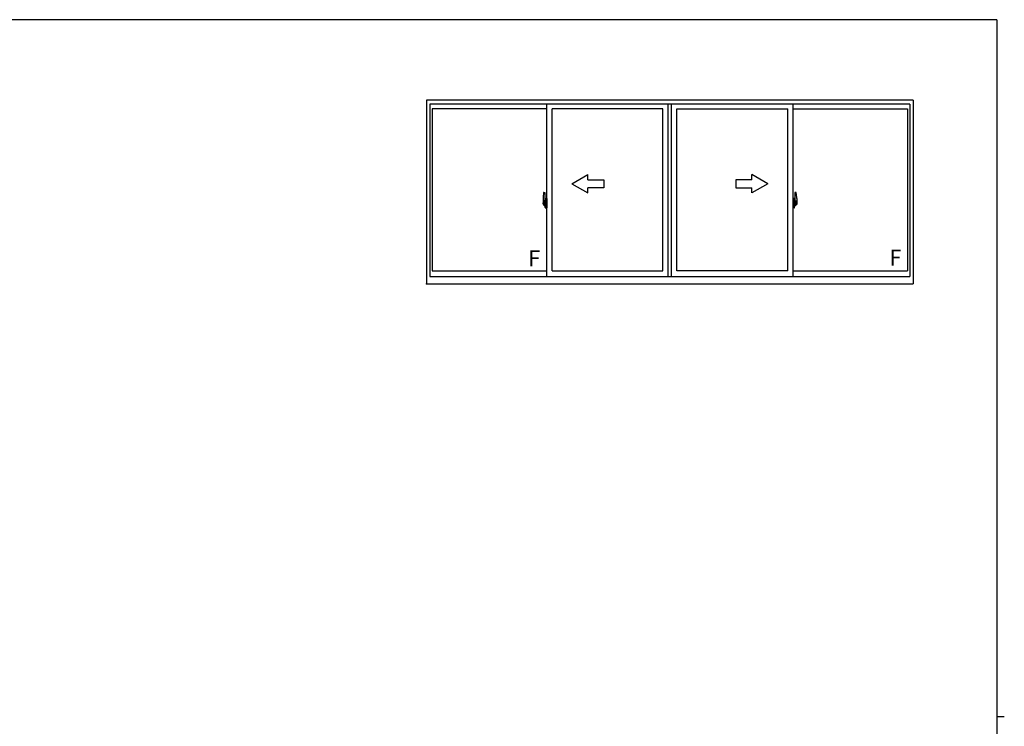
# Model space of a CAD drawing. Extents: x 0 to 793, y 0 to 564.
# Drawn here: x 405 to 776, y 295 to 561 of the extents above; entities that cross this region are included whole.
import ezdxf

# ---------------------------------------------------------------- set-up
doc = ezdxf.new("R2010")
doc.units = 0
doc.linetypes.add('YCENTER_1', pattern=[13, 10, -1, 1, -1])
doc.layers.add('YKK_A1', color=4, linetype='CONTINUOUS', lineweight=30)
doc.layers.add('YKK_ZWAK', color=7, linetype='CONTINUOUS')
doc.styles.get("Standard").update_dxf_attribs({"font": 'ROMANS.SHX', "bigfont": 'EXTFONT.SHX'})

# ---------------------------------------------------------------- blocks, each defined once
blk = doc.blocks.new('A201')
at = {"layer": 'YKK_ZWAK', "color": 254, "linetype": 'Continuous'}
for p, q in [((571, 410), (21, 410)), ((571, 410), (571, 35)), ((571, 222.5), (573, 222.5))]:
    blk.add_line(p, q, dxfattribs=at)

msp = doc.modelspace()

# ---------------------------------------------------------------- linework, layer by layer
at = {"layer": 'YKK_A1'}
for p, q in [((741.26, 531.1), (558.01, 531.1)), ((558.01, 531.1), (558.01, 461.85)), ((741.26, 531.1), (741.26, 461.85)), ((740.01, 529.6), (559.26, 529.6)), ((559.26, 529.6), (559.26, 464.6)), ((603.26, 527.85), (560.11, 527.85)), ((560.11, 527.85), (560.11, 466.8)), ((603.26, 464.6), (603.26, 529.6)), ((605.26, 466.8), (605.26, 527.85)), ((647.01, 527.85), (605.26, 527.85)), ((647.01, 466.8), (647.01, 527.85)), ((649.01, 464.6), (649.01, 529.6)), ((650.26, 464.6), (650.26, 529.6)), ((650.26, 464.6), (650.26, 529.6)), ((652.26, 466.8), (652.26, 527.85)), ((652.26, 466.8), (652.26, 527.85)), ((652.26, 527.85), (694.01, 527.85)), ((694.01, 466.8), (694.01, 527.85)), ((696.01, 464.6), (696.01, 529.6)), ((696.01, 527.85), (739.16, 527.85)), ((739.16, 527.85), (739.16, 466.8)), ((740.01, 529.6), (740.01, 464.6)), ((601.86, 494), (601.86, 491.79)), ((602.1, 496.26), (602.54, 496.27)), ((602.56, 496.25), (602.56, 492.99)), ((602.69, 493.95), (602.69, 493.05)), ((602.81, 494), (602.74, 494)), ((602.81, 494), (602.81, 493.05)), ((602.81, 493.98), (602.84, 493.98)), ((602.84, 494.01), (603.26, 494.02)), ((602.84, 494.01), (602.84, 493.02)), ((602.84, 493.98), (602.84, 493.02)), ((603.26, 494.02), (603.26, 490.52)), ((696.44, 494.01), (696.01, 494.02)), ((696.01, 494.02), (696.01, 490.52)), ((696.44, 494.01), (696.44, 493.02)), ((696.44, 493.98), (696.44, 493.02)), ((696.46, 493.98), (696.44, 493.98)), ((696.46, 494), (696.46, 493.05)), ((696.46, 494), (696.54, 494)), ((696.59, 493.95), (696.59, 493.05)), ((696.71, 496.25), (696.71, 492.99)), ((697.17, 496.26), (696.74, 496.27)), ((697.41, 494), (697.41, 491.79)), ((601.91, 491.74), (602.12, 491.73)), ((602.45, 493.14), (602.06, 493.14)), ((602.06, 492.08), (602.06, 493.14)), ((602.06, 492.08), (602.06, 492.08)), ((602.06, 492.03), (602.06, 492.08)), ((602.06, 492.04), (602.06, 492.08)), ((602.09, 493.07), (602.45, 493.07)), ((602.09, 492.09), (602.09, 493.07)), ((602.12, 491.9), (602.12, 491.73)), ((602.33, 491.9), (602.12, 491.9)), ((602.15, 491.83), (602.12, 491.83)), ((602.15, 491.79), (602.15, 491.87)), ((602.15, 491.87), (602.39, 491.87)), ((602.15, 491.79), (602.39, 491.79)), ((602.15, 491.65), (602.15, 491.79)), ((602.15, 491.64), (602.15, 491.65)), ((602.15, 491.64), (602.44, 491.64)), ((602.24, 491.37), (602.23, 491.38)), ((602.26, 491.34), (602.24, 491.37)), ((602.26, 491.39), (602.26, 491.34)), ((602.45, 491.34), (602.26, 491.34)), ((602.29, 491.41), (602.45, 491.41)), ((602.33, 491.91), (602.33, 491.87)), ((602.37, 491.91), (602.33, 491.91)), ((602.37, 492.69), (602.37, 491.87)), ((602.55, 492.69), (602.37, 492.69)), ((602.39, 492.36), (602.37, 492.36)), ((602.39, 492.25), (602.39, 492.45)), ((602.39, 492.25), (602.49, 492.25)), ((602.39, 492.25), (602.39, 492.25)), ((602.39, 492.17), (602.39, 492.25)), ((602.39, 492.17), (602.49, 492.17)), ((602.39, 492.13), (602.39, 492.17)), ((602.39, 492.13), (602.49, 492.13)), ((602.39, 491.93), (602.39, 492.13)), ((602.39, 491.93), (602.49, 491.93)), ((602.39, 491.88), (602.39, 491.93)), ((602.39, 491.88), (602.49, 491.88)), ((602.39, 491.87), (602.39, 491.88)), ((602.39, 491.87), (602.49, 491.87)), ((602.41, 491.64), (602.39, 491.65)), ((602.39, 491.65), (602.39, 491.65)), ((602.42, 491.64), (602.41, 491.64)), ((602.43, 491.64), (602.42, 491.64)), ((602.45, 491.64), (602.43, 491.64)), ((602.47, 491.64), (602.45, 491.64)), ((602.49, 491.83), (602.47, 491.83)), ((602.48, 491.65), (602.47, 491.64)), ((602.48, 491.66), (602.48, 491.66)), ((602.48, 491.66), (602.48, 491.65)), ((602.49, 493.03), (602.49, 492.69)), ((602.49, 492.86), (602.49, 492.91)), ((602.49, 492.69), (602.49, 492.47)), ((602.49, 492.69), (602.49, 492.47)), ((602.56, 492.57), (602.49, 492.57)), ((602.49, 492.47), (602.66, 492.47)), ((602.49, 492.27), (602.66, 492.27)), ((602.49, 492.25), (602.49, 491.45)), ((602.66, 492.25), (602.49, 492.25)), ((602.49, 492.25), (602.49, 492.25)), ((602.49, 492.17), (602.49, 492.25)), ((602.49, 492.13), (602.49, 492.17)), ((602.49, 491.93), (602.49, 492.13)), ((602.49, 492.1), (602.49, 491.83)), ((602.49, 491.88), (602.49, 491.93)), ((602.49, 491.87), (602.49, 491.88)), ((602.49, 491.87), (602.49, 491.74)), ((602.49, 491.74), (602.49, 491.73)), ((602.49, 491.73), (602.49, 491.68)), ((602.55, 492.99), (602.55, 492.69)), ((602.56, 492.99), (602.55, 492.99)), ((602.56, 493.03), (602.56, 492.47)), ((602.56, 492.47), (602.56, 492.82)), ((602.56, 492.53), (602.56, 492.77)), ((602.56, 491.73), (602.56, 492.25)), ((602.56, 492.25), (602.56, 491.45)), ((602.59, 492.85), (602.69, 492.85)), ((602.69, 491.7), (602.59, 491.7)), ((602.66, 492.47), (602.66, 492.27)), ((602.66, 492.27), (602.66, 492.25)), ((602.81, 493.05), (602.69, 493.05)), ((602.69, 492.68), (602.69, 493)), ((602.69, 492.65), (602.69, 492.68)), ((602.7, 492.63), (602.69, 492.65)), ((602.69, 491.9), (602.7, 491.92)), ((602.69, 491.88), (602.69, 491.9)), ((602.69, 491.87), (602.69, 491.88)), ((602.69, 491.55), (602.69, 491.87)), ((602.69, 490.59), (602.69, 491.5)), ((602.81, 491.5), (602.69, 491.5)), ((602.72, 492.62), (602.7, 492.63)), ((602.7, 491.92), (602.71, 491.93)), ((602.71, 493.02), (602.71, 493.05)), ((602.84, 493.02), (602.71, 493.02)), ((602.84, 493.02), (602.71, 493.02)), ((602.71, 491.93), (602.72, 491.94)), ((602.84, 491.52), (602.71, 491.53)), ((602.71, 491.52), (602.71, 491.5)), ((602.84, 491.52), (602.71, 491.52)), ((602.73, 492.61), (602.72, 492.62)), ((602.72, 491.94), (602.73, 491.94)), ((602.74, 492.61), (602.73, 492.61)), ((602.73, 492.61), (602.73, 492.61)), ((602.73, 491.94), (602.74, 491.94)), ((602.74, 492.61), (602.74, 491.94)), ((602.81, 490.54), (602.74, 490.54)), ((602.75, 492.61), (602.75, 491.59)), ((603.23, 492.65), (602.77, 492.63)), ((602.77, 491.57), (603.23, 491.55)), ((602.81, 491.67), (602.81, 491.62)), ((602.81, 490.54), (602.81, 491.5)), ((602.81, 490.57), (602.84, 490.57)), ((603.19, 491.7), (602.84, 491.7)), ((602.84, 491.59), (603.19, 491.59)), ((602.84, 491.52), (602.84, 490.54)), ((602.84, 490.57), (602.84, 491.52)), ((602.84, 490.54), (603.26, 490.52)), ((602.92, 492.76), (602.92, 492.69)), ((603.1, 492.79), (602.94, 492.79)), ((602.94, 492.67), (603.1, 492.67)), ((603.13, 492.76), (603.13, 492.69)), ((603.21, 491.67), (603.21, 491.62)), ((603.25, 492.63), (603.25, 491.57)), ((603.25, 492.63), (603.25, 492.63)), ((603.26, 492.41), (603.25, 492.41)), ((603.26, 492.09), (603.25, 492.09)), ((696.01, 492.41), (696.03, 492.41)), ((696.01, 492.09), (696.03, 492.09)), ((696.44, 490.54), (696.01, 490.52)), ((696.03, 492.63), (696.03, 491.57)), ((696.03, 492.63), (696.03, 492.63)), ((696.04, 492.65), (696.5, 492.63)), ((696.5, 491.57), (696.04, 491.55)), ((696.06, 491.67), (696.06, 491.62)), ((696.09, 491.7), (696.44, 491.7)), ((696.44, 491.59), (696.09, 491.59)), ((696.15, 492.76), (696.15, 492.69)), ((696.17, 492.79), (696.33, 492.79)), ((696.33, 492.67), (696.17, 492.67)), ((696.36, 492.76), (696.36, 492.69)), ((696.44, 493.02), (696.56, 493.02)), ((696.44, 493.02), (696.56, 493.02)), ((696.44, 491.52), (696.56, 491.53)), ((696.44, 491.52), (696.44, 490.54)), ((696.44, 490.57), (696.44, 491.52)), ((696.44, 491.52), (696.56, 491.52)), ((696.46, 490.57), (696.44, 490.57)), ((696.46, 493.05), (696.59, 493.05)), ((696.46, 491.67), (696.46, 491.62)), ((696.46, 490.54), (696.46, 491.5)), ((696.46, 491.5), (696.59, 491.5)), ((696.46, 490.54), (696.54, 490.54)), ((696.53, 492.61), (696.53, 491.59)), ((696.54, 492.61), (696.54, 491.94)), ((696.54, 492.61), (696.54, 492.61)), ((696.54, 492.61), (696.55, 492.61)), ((696.55, 491.94), (696.54, 491.94)), ((696.54, 491.94), (696.54, 491.94)), ((696.55, 492.61), (696.56, 492.62)), ((696.56, 491.93), (696.55, 491.94)), ((696.56, 493.02), (696.56, 493.05)), ((696.56, 492.62), (696.57, 492.63)), ((696.57, 491.92), (696.56, 491.93)), ((696.56, 491.52), (696.56, 491.5)), ((696.57, 492.63), (696.58, 492.65)), ((696.58, 491.9), (696.57, 491.92)), ((696.58, 492.65), (696.59, 492.68)), ((696.59, 491.88), (696.58, 491.9)), ((696.59, 492.68), (696.59, 493)), ((696.69, 492.85), (696.59, 492.85)), ((696.59, 491.87), (696.59, 491.88)), ((696.59, 491.55), (696.59, 491.87)), ((696.59, 491.7), (696.69, 491.7)), ((696.59, 490.59), (696.59, 491.5)), ((696.79, 492.47), (696.62, 492.47)), ((696.62, 492.47), (696.62, 492.27)), ((696.79, 492.27), (696.62, 492.27)), ((696.62, 492.27), (696.62, 492.25)), ((696.62, 492.25), (696.79, 492.25)), ((696.71, 493.03), (696.71, 492.47)), ((696.71, 492.99), (696.73, 492.99)), ((696.71, 492.47), (696.71, 492.82)), ((696.71, 492.53), (696.71, 492.77)), ((696.71, 492.57), (696.79, 492.57)), ((696.71, 491.73), (696.71, 492.25)), ((696.71, 492.25), (696.71, 491.45)), ((696.73, 492.99), (696.73, 492.69)), ((696.73, 492.69), (696.9, 492.69)), ((696.79, 493.03), (696.79, 492.69)), ((696.79, 492.86), (696.79, 492.91)), ((696.79, 492.69), (696.79, 492.47)), ((696.79, 492.69), (696.79, 492.47)), ((696.79, 492.25), (696.79, 491.45)), ((696.79, 492.25), (696.79, 492.25)), ((696.89, 492.25), (696.79, 492.25)), ((696.79, 492.17), (696.79, 492.25)), ((696.89, 492.17), (696.79, 492.17)), ((696.79, 492.13), (696.79, 492.17)), ((696.89, 492.13), (696.79, 492.13)), ((696.79, 491.93), (696.79, 492.13)), ((696.79, 492.1), (696.79, 491.83)), ((696.89, 491.93), (696.79, 491.93)), ((696.79, 491.88), (696.79, 491.93)), ((696.89, 491.88), (696.79, 491.88)), ((696.79, 491.87), (696.79, 491.88)), ((696.79, 491.87), (696.79, 491.74)), ((696.89, 491.87), (696.79, 491.87)), ((696.79, 491.83), (696.8, 491.83)), ((696.79, 491.74), (696.79, 491.73)), ((696.79, 491.73), (696.79, 491.68)), ((696.79, 491.66), (696.79, 491.66)), ((696.79, 491.66), (696.8, 491.65)), ((696.8, 491.65), (696.81, 491.64)), ((696.81, 491.64), (696.82, 491.64)), ((696.82, 493.14), (697.21, 493.14)), ((697.19, 493.07), (696.82, 493.07)), ((696.82, 491.64), (696.84, 491.64)), ((696.99, 491.41), (696.82, 491.41)), ((696.82, 491.34), (697.01, 491.34)), ((697.12, 491.64), (696.83, 491.64)), ((696.84, 491.64), (696.85, 491.64)), ((696.85, 491.64), (696.86, 491.64)), ((696.86, 491.64), (696.89, 491.65)), ((696.89, 492.25), (696.89, 492.45)), ((696.89, 492.36), (696.9, 492.36)), ((696.89, 492.25), (696.89, 492.25)), ((696.89, 492.17), (696.89, 492.25)), ((696.89, 492.13), (696.89, 492.17)), ((696.89, 491.93), (696.89, 492.13)), ((696.89, 491.88), (696.89, 491.93)), ((696.89, 491.87), (696.89, 491.88)), ((697.12, 491.87), (696.89, 491.87)), ((697.12, 491.79), (696.89, 491.79)), ((696.89, 491.65), (696.89, 491.65)), ((696.9, 492.69), (696.9, 491.87)), ((696.9, 491.91), (696.94, 491.91)), ((696.94, 491.91), (696.94, 491.87)), ((696.94, 491.9), (697.16, 491.9)), ((697.01, 491.39), (697.01, 491.34)), ((697.01, 491.34), (697.03, 491.37)), ((697.03, 491.37), (697.04, 491.38)), ((697.12, 491.79), (697.12, 491.87)), ((697.12, 491.83), (697.16, 491.83)), ((697.12, 491.65), (697.12, 491.79)), ((697.12, 491.64), (697.12, 491.65)), ((697.16, 491.9), (697.16, 491.73)), ((697.36, 491.74), (697.16, 491.73)), ((697.19, 492.09), (697.19, 493.07)), ((697.21, 492.08), (697.21, 493.14)), ((697.21, 492.08), (697.21, 492.08)), ((697.21, 492.03), (697.21, 492.08)), ((697.21, 492.04), (697.21, 492.08)), ((559.26, 464.6), (740.01, 464.6)), ((560.11, 466.8), (603.26, 466.8)), ((605.26, 466.8), (647.01, 466.8)), ((694.01, 466.8), (652.26, 466.8)), ((696.01, 466.8), (739.16, 466.8)), ((558.01, 461.85), (741.26, 461.85))]:
    msp.add_line(p, q, dxfattribs=at)
at = {"layer": 'YKK_A1', "linetype": 'Continuous'}
for p, q in [((612.76, 499.6), (618.76, 503.06)), ((618.76, 501.1), (618.76, 503.06)), ((618.76, 501.1), (624.76, 501.1)), ((624.76, 501.1), (624.76, 498.1)), ((680.51, 501.1), (674.51, 501.1)), ((674.51, 501.1), (674.51, 498.1)), ((686.51, 499.6), (680.51, 503.06)), ((680.51, 501.1), (680.51, 503.06)), ((612.76, 499.6), (618.76, 496.14)), ((624.76, 498.1), (618.76, 498.1)), ((618.76, 496.14), (618.76, 498.1)), ((674.51, 498.1), (680.51, 498.1)), ((686.51, 499.6), (680.51, 496.14)), ((680.51, 496.14), (680.51, 498.1))]:
    msp.add_line(p, q, dxfattribs=at)
at = {"layer": 'YKK_A1', "linetype": 'YCENTER_1'}
for p, q in [((603.43, 492.1), (601.67, 492.1)), ((695.85, 492.1), (697.6, 492.1))]:
    msp.add_line(p, q, dxfattribs=at)
at = {"layer": 'YKK_A1'}
for centre, radius, start, end in [((615.11, 493.96), 13.25, 170.2065, 179.8214), ((602.1, 496.21), 0.05, 92, 170.2065), ((602.54, 496.25), 0.025, 0, 92), ((602.74, 493.95), 0.05, 90, 180), ((696.54, 493.95), 0.05, 0, 90), ((696.74, 496.25), 0.025, 88, 180), ((697.17, 496.21), 0.05, 9.7935, 88), ((684.16, 493.96), 13.25, 0.1786, 9.7935), ((601.91, 491.79), 0.05, 180, 268), ((602.09, 493.09), 0.025, 180, 270), ((603.54, 492.08), 1.48, 179.9189, 190.8132), ((603.37, 492.02), 1.31, 179.5362, 192.8514), ((603.56, 492.05), 1.47, 178.4207, 189.3309), ((603.01, 491.94), 0.933, 188.6291, 193.1575), ((603.37, 492.02), 1.31, 192.8514, 209.2312), ((603.01, 491.94), 0.933, 193.1575, 216.6329), ((602.97, 491.96), 0.88, 189.9821, 192.053), ((602.97, 491.96), 0.88, 192.053, 218.8262), ((602.29, 491.39), 0.025, 90, 180), ((602.39, 491.88), 0.095, 266.9123, 356.7406), ((602.45, 493.03), 0.112, 0, 90), ((602.45, 493.03), 0.0375, 0, 90), ((602.45, 491.45), 0.0375, 270, 0), ((602.45, 491.45), 0.112, 270, 0), ((602.59, 492.82), 0.025, 91, 180), ((602.59, 491.73), 0.025, 180, 269), ((602.71, 493), 0.025, 92, 180), ((602.71, 491.55), 0.025, 180, 268), ((602.74, 490.59), 0.05, 180, 270), ((602.77, 492.61), 0.0254, 88.9921, 157.9025), ((602.77, 491.59), 0.0256, 202.4382, 270.6673), ((602.84, 491.67), 0.025, 90, 180), ((602.84, 491.62), 0.025, 180, 270), ((602.94, 492.76), 0.025, 90, 180), ((602.94, 492.69), 0.025, 180, 270), ((603.1, 492.76), 0.025, 0, 90), ((603.1, 492.69), 0.025, 270, 0), ((603.19, 491.67), 0.025, 0, 90), ((603.19, 491.62), 0.025, 270, 0), ((696.09, 491.67), 0.025, 90, 180), ((696.09, 491.62), 0.025, 180, 270), ((696.17, 492.76), 0.025, 90, 180), ((696.17, 492.69), 0.025, 180, 270), ((696.33, 492.76), 0.025, 0, 90), ((696.33, 492.69), 0.025, 270, 0), ((696.44, 491.67), 0.025, 0, 90), ((696.44, 491.62), 0.025, 270, 0), ((696.5, 492.61), 0.0254, 22.0975, 91.0079), ((696.5, 491.59), 0.0256, 269.3327, 337.5618), ((696.54, 490.59), 0.05, 270, 0), ((696.56, 493), 0.025, 0, 88), ((696.56, 491.55), 0.025, 272, 0), ((696.69, 492.82), 0.025, 0, 89), ((696.69, 491.73), 0.025, 271, 0), ((696.82, 493.03), 0.112, 90, 180), ((696.82, 491.45), 0.112, 180, 270), ((696.82, 493.03), 0.0375, 90, 180), ((696.88, 491.88), 0.095, 183.2594, 273.0877), ((696.82, 491.45), 0.0375, 180, 270), ((696.3, 491.96), 0.88, 321.1738, 347.947), ((696.99, 491.39), 0.025, 0, 90), ((696.26, 491.94), 0.933, 323.3671, 346.8425), ((695.9, 492.02), 1.31, 330.7688, 347.1486), ((696.3, 491.96), 0.88, 347.947, 350.0179), ((695.72, 492.05), 1.47, 350.6691, 1.5793), ((696.26, 491.94), 0.933, 346.8425, 351.3709), ((695.9, 492.02), 1.31, 347.1486, 0.4638), ((697.19, 493.09), 0.025, 270, 0), ((695.74, 492.08), 1.48, 349.1868, 0.0811), ((697.36, 491.79), 0.05, 272, 0)]:
    msp.add_arc(centre, radius, start, end, dxfattribs=at)
for centre, major_axis, ratio, start_param, end_param in [((602.49, 492.45), (0.1, 0), 0.251336, 1.570796, 3.141593), ((602.49, 492.25), (-0.1, 0), 0.251336, -1.570796, 0), ((602.39, 491.68), (0.1, 0), 0.637322, -0.25268, 0), ((602.77, 492.61), (-0.0236, 0.0086), 0.995692, -0.002865, 0.348119), ((602.77, 491.59), (0.0236, 0.0086), 0.995692, 2.793473, 3.144458), ((603.23, 492.63), (0.0106, 0.011), 0.965668, -0.785388, 0.820294), ((603.23, 491.57), (-0.0106, 0.011), 0.965668, 2.321299, 3.92698)]:
    msp.add_ellipse(centre, major_axis=major_axis, ratio=ratio, start_param=start_param, end_param=end_param, dxfattribs=at)
at = {"layer": 'YKK_A1', "extrusion": (0, 0, -1)}
for centre, major_axis, ratio, start_param, end_param in [((696.04, 492.63), (-0.0106, 0.011), 0.965668, -0.785388, 0.820294), ((696.04, 491.57), (0.0106, 0.011), 0.965668, 2.321299, 3.92698), ((696.5, 492.61), (0.0236, 0.0086), 0.995692, -0.002865, 0.348119), ((696.5, 491.59), (-0.0236, 0.0086), 0.995692, 2.793473, 3.144458), ((696.79, 492.45), (-0.1, 0), 0.251336, 1.570796, 3.141593), ((696.79, 492.25), (0.1, 0), 0.251336, -1.570796, 0), ((696.89, 491.68), (-0.1, 0), 0.637322, -0.25268, 0)]:
    msp.add_ellipse(centre, major_axis=major_axis, ratio=ratio, start_param=start_param, end_param=end_param, dxfattribs=at)
at = {"layer": 'YKK_A1'}
msp.add_point((558.01, 461.85), dxfattribs=at)
msp.add_point((558.01, 461.85), dxfattribs=at)
msp.add_point((558.01, 461.85), dxfattribs=at)
msp.add_point((558.01, 461.85), dxfattribs=at)
msp.add_point((558.01, 461.85), dxfattribs=at)
msp.add_point((558.01, 461.85), dxfattribs=at)
msp.add_point((558.01, 461.85), dxfattribs=at)
msp.add_point((558.01, 461.85), dxfattribs=at)

# ---------------------------------------------------------------- block references
at = {"layer": 'YKK_ZWAK', "xscale": 1.4, "yscale": 1.4, "zscale": 1.4}
msp.add_blockref('A201', (-26.6, -12.6), dxfattribs=at)

# ---------------------------------------------------------------- texts
at = {"layer": 'YKK_A1'}
for p in [(732.34, 468.78), (596.3, 468.54)]:
    msp.add_text('F', height=6, dxfattribs=at).set_placement(p)

doc.saveas('drawing.dxf')
